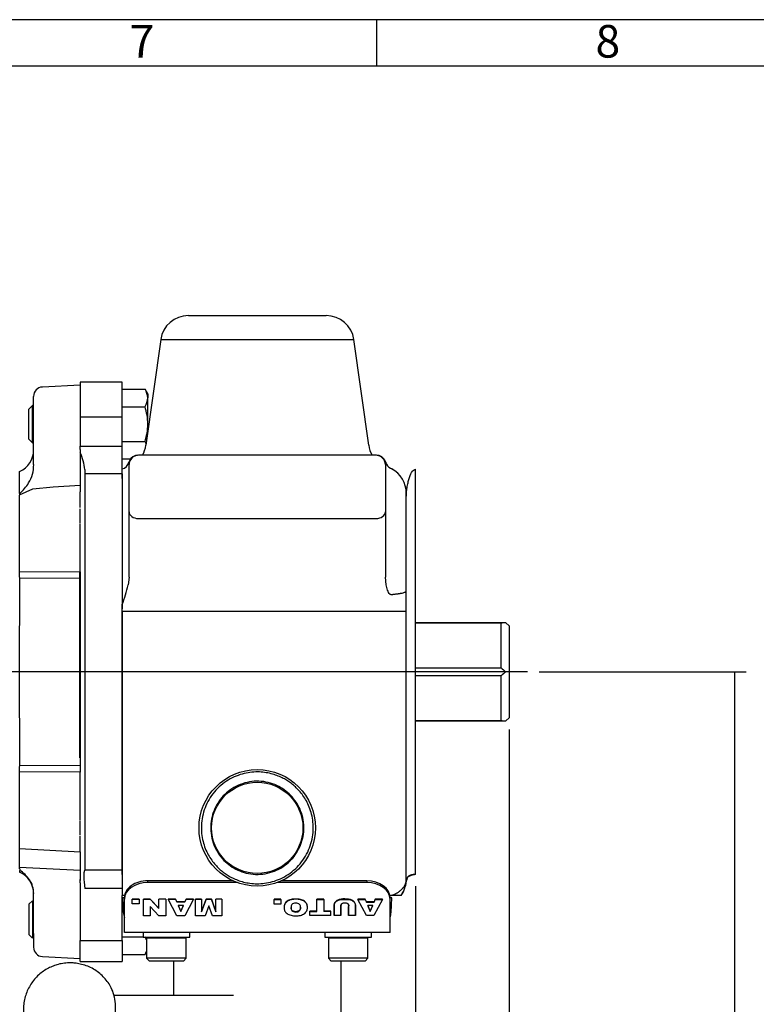
# Model space of a CAD drawing. Units: millimetres. Extents: x 0 to 594, y 0 to 420.
# Drawn here: x 314 to 393, y 309 to 415 of the extents above; entities that cross this region are included whole.
import ezdxf
from ezdxf.lldxf.tags import DXFTag

# ---------------------------------------------------------------- set-up
doc = ezdxf.new("R2010")
doc.units = ezdxf.units.MM
for name, color, linetype in [('1801100', 7, 'Continuous'), ('D000000244', 7, 'Continuous'), ('Default', 7, 'Continuous'), ('DV1_Default', 7, 'Continuous')]:
    doc.layers.add(name, color=color, linetype=linetype)
doc.styles.add('SEACAD_Solid_Edge_ISO', font='seiso.ttf')
tags = doc.linetypes.add('CENTER2', pattern=[28.575, 19.05, -3.175, 3.175, -3.175]).pattern_tags.tags
tags[10:11] = [DXFTag(74, 4), DXFTag(75, 0), DXFTag(340, '0'), DXFTag(46, 0.0), DXFTag(50, 0.0), DXFTag(44, 0.0), DXFTag(45, 0.0)]
tags[8:9] = [DXFTag(74, 4), DXFTag(75, 0), DXFTag(340, '0'), DXFTag(46, 0.0), DXFTag(50, 0.0), DXFTag(44, 0.0), DXFTag(45, 0.0)]
tags[6:7] = [DXFTag(74, 4), DXFTag(75, 0), DXFTag(340, '0'), DXFTag(46, 0.0), DXFTag(50, 0.0), DXFTag(44, 0.0), DXFTag(45, 0.0)]
tags[4:5] = [DXFTag(74, 4), DXFTag(75, 0), DXFTag(340, '0'), DXFTag(46, 0.0), DXFTag(50, 0.0), DXFTag(44, 0.0), DXFTag(45, 0.0)]
doc.dimstyles.new('ANSI_(mm)_Dual_Dimension', dxfattribs={"dimtxt": 2.5, "dimasz": 2.5, "dimexe": 1.25, "dimexo": 1.25, "dimgap": 1.25, "dimtad": 0, "dimtih": 1, "dimtoh": 1, "dimlfac": 2, "dimdsep": 46, "dimtxsty": 'SEACAD_Solid_Edge_ISO', "dimblk1": '_SE_FILLED', "dimblk2": '_SE_FILLED', "dimsah": 1, "dimcen": 1.25, "dimadec": 0, "dimazin": 0, "dimtfac": 1, "dimtofl": 0, "dimtmove": 0, "dimatfit": 3, "dimfxl": 1, "dimtolj": 1, "dimarcsym": 0})

# ---------------------------------------------------------------- blocks, each defined once
blk = doc.blocks.new('SE1')
at = {"layer": '1801100', "color": 7, "linetype": 'Continuous'}
for p, q in [((313.7, 355.12), (313.7, 349.96)), ((313.7, 340.01), (313.7, 334.85))]:
    blk.add_line(p, q, dxfattribs=at)
at = {"layer": 'D000000244', "color": 7, "linetype": 'Continuous'}
for p, q in [((331.81, 383.23), (346.6, 383.23)), ((328.84, 380.65), (327.25, 369.32)), ((328.84, 380.65), (349.57, 380.65)), ((351.16, 369.32), (349.57, 380.65)), ((320.2, 375.77), (316.15, 375.56)), ((320.2, 376.07), (320.2, 372.35)), ((324.7, 376.07), (320.2, 376.07)), ((324.7, 372.35), (324.7, 376.07)), ((324.7, 375.33), (327.16, 375.33)), ((327.45, 374.82), (327.16, 375.33)), ((315.2, 372.09), (315.2, 374.56)), ((327.45, 374.82), (327.45, 374.39)), ((327.45, 371.57), (327.45, 374.39)), ((315.08, 373.57), (314.7, 373.2)), ((314.7, 369.95), (314.7, 373.2)), ((315.08, 369.57), (315.08, 373.57)), ((315.2, 373.57), (315.08, 373.57)), ((324.7, 373.45), (327.16, 373.45)), ((320.2, 372.35), (324.7, 372.35)), ((320.2, 372.35), (320.2, 369.21)), ((324.7, 369.21), (324.7, 372.35)), ((315.2, 367.23), (315.2, 372.09)), ((327.45, 370.78), (327.45, 371.57)), ((314.7, 369.95), (315.08, 369.57)), ((315.08, 369.57), (315.2, 369.57)), ((320.2, 369.21), (324.7, 369.21)), ((320.2, 368.86), (320.2, 369.21)), ((324.7, 369.7), (327.16, 369.7)), ((324.7, 366.79), (324.7, 369.21)), ((320.2, 368.86), (320.2, 368.53)), ((320.2, 368.53), (320.2, 365.33)), ((326.08, 368.18), (326.05, 368.17)), ((351.95, 368.23), (326.45, 368.23)), ((352.36, 368.17), (352.33, 368.18)), ((325.58, 367.82), (324.7, 367.82)), ((325.45, 362.15), (325.45, 367.23)), ((352.95, 367.23), (352.95, 362.15)), ((313.7, 364.14), (313.7, 366.5)), ((320.7, 366.7), (320.7, 366.23)), ((320.7, 366.23), (320.7, 323.73)), ((321.2, 366.23), (320.7, 366.23)), ((324.7, 366.23), (321.2, 366.23)), ((324.7, 366.77), (324.7, 366.73)), ((324.7, 366.23), (324.7, 366.73)), ((324.7, 365.73), (324.7, 366.23)), ((324.7, 366.23), (324.7, 365.73)), ((356.2, 323.23), (356.2, 366.73)), ((315.13, 364.62), (317.31, 364.85)), ((317.31, 364.85), (320.2, 365.03)), ((320.2, 365.33), (320.2, 364.31)), ((320.2, 365.03), (320.2, 364.3)), ((324.7, 365.73), (324.7, 352.2)), ((313.7, 363.98), (315.13, 364.62)), ((313.7, 364.14), (313.7, 363.98)), ((313.7, 355.72), (313.7, 363.96)), ((320.2, 362.63), (320.2, 364.31)), ((355.2, 353.65), (355.2, 364.14)), ((320.2, 360.98), (320.2, 362.48)), ((325.45, 355.15), (325.45, 362.15)), ((352.95, 362.15), (352.95, 355.15)), ((320.2, 355.75), (320.2, 360.91)), ((326.45, 361.44), (351.95, 361.44)), ((313.7, 355.72), (320.2, 355.75)), ((313.7, 355.15), (313.7, 355.72)), ((320.15, 335.73), (320.15, 355.73)), ((320.15, 355.73), (320.2, 355.73)), ((320.2, 355.73), (320.2, 335.73)), ((320.15, 355.05), (313.7, 355)), ((325.45, 355.15), (325.36, 354.32)), ((353.04, 354.32), (352.95, 355.15)), ((353.08, 354.17), (353.04, 354.32)), ((355.2, 351.49), (355.2, 353.65)), ((324.7, 323.73), (324.7, 352.2)), ((324.7, 352.2), (324.7, 351.76)), ((324.7, 351.49), (324.7, 351.76)), ((324.7, 351.49), (324.7, 320.98)), ((324.7, 351.49), (352.2, 351.49)), ((352.2, 351.49), (355.2, 351.49)), ((355.2, 351.48), (355.18, 351.51)), ((355.2, 322.73), (355.2, 351.49)), ((313.7, 340.05), (313.7, 349.92)), ((365.87, 350.23), (356.2, 350.23)), ((365.37, 350.22), (356.2, 350.22)), ((365.37, 345.41), (365.37, 350.22)), ((366.24, 349.93), (365.87, 350.23)), ((366.24, 349.93), (366.24, 344.98)), ((356.2, 345.41), (365.37, 345.41)), ((366.24, 344.98), (365.87, 344.98)), ((366.24, 344.98), (366.24, 340.03)), ((365.37, 344.56), (356.2, 344.56)), ((365.37, 339.75), (365.37, 344.56)), ((356.2, 339.75), (365.37, 339.75)), ((356.2, 339.73), (365.87, 339.73)), ((365.87, 339.73), (366.24, 340.03)), ((320.15, 335.73), (320.2, 335.73)), ((320.2, 335.73), (320.2, 334.22)), ((313.7, 334.96), (320.2, 334.91)), ((313.7, 334.25), (313.7, 334.82)), ((313.7, 326), (313.7, 334.25)), ((320.2, 334.22), (313.7, 334.25)), ((320.2, 334.91), (320.2, 334.22)), ((320.2, 329.06), (320.2, 334.22)), ((320.2, 327.48), (320.2, 328.98)), ((320.2, 325.66), (320.2, 327.38)), ((313.7, 324.01), (313.7, 326)), ((313.7, 326), (320.2, 325.66)), ((320.2, 325.66), (320.2, 323.92)), ((313.7, 324.01), (320.2, 323.7)), ((313.7, 323.83), (313.7, 324.01)), ((313.7, 323.66), (313.7, 323.47)), ((320.2, 323.92), (320.2, 323.75)), ((320.2, 323.75), (320.2, 323.72)), ((320.2, 323.7), (320.2, 322.58)), ((320.2, 323.69), (320.2, 322.67)), ((320.64, 323.53), (320.61, 323.47)), ((320.7, 323.71), (320.64, 323.53)), ((320.7, 323.73), (321.2, 323.73)), ((321.2, 323.73), (324.7, 323.73)), ((324.7, 323.23), (324.7, 323.73)), ((320.2, 322.32), (320.2, 322.67)), ((320.61, 323.47), (320.6, 323.46)), ((320.6, 323.46), (320.6, 323.44)), ((336.63, 322.54), (327.45, 322.54)), ((327.45, 322.36), (327.45, 322.54)), ((350.95, 322.54), (341.78, 322.54)), ((350.95, 322.54), (350.95, 322.36)), ((355.17, 322.25), (355.21, 322.57)), ((355.18, 322.35), (355.21, 322.57)), ((355.28, 322.83), (355.21, 322.57)), ((355.21, 322.57), (355.21, 322.6)), ((320.2, 322.32), (320.2, 316.14)), ((320.62, 322.41), (320.7, 321.73)), ((324.7, 321.73), (320.7, 321.73)), ((337.07, 322.36), (327.45, 322.36)), ((350.95, 322.36), (341.34, 322.36)), ((315.08, 320.39), (314.7, 320.02)), ((315.08, 320.39), (315.08, 316.39)), ((315.2, 321.18), (315.2, 321.18)), ((315.2, 316.9), (315.2, 321.18)), ((324.7, 316.14), (324.7, 320.98)), ((324.97, 320.98), (324.7, 320.98)), ((324.95, 320.73), (324.76, 320.73)), ((324.84, 319.13), (324.76, 320.73)), ((324.95, 320.59), (324.95, 320.77)), ((324.95, 316.98), (324.95, 320.59)), ((326.51, 320.59), (325.77, 320.59)), ((325.77, 320.59), (325.77, 320.56)), ((325.77, 320.56), (326.51, 320.56)), ((325.77, 320.06), (325.77, 320.56)), ((326.51, 320.56), (326.51, 320.59)), ((326.51, 320.56), (326.51, 320.06)), ((327.71, 320.59), (326.98, 320.59)), ((326.98, 320.56), (326.98, 320.59)), ((326.98, 318.79), (326.98, 320.56)), ((326.98, 320.56), (327.71, 320.56)), ((328.65, 319.62), (327.71, 320.59)), ((327.71, 320.56), (327.71, 320.59)), ((327.71, 320.56), (328.65, 319.58)), ((329.38, 320.59), (328.65, 320.59)), ((328.65, 320.59), (328.65, 320.56)), ((328.65, 319.58), (328.65, 320.56)), ((329.38, 320.56), (328.65, 320.56)), ((329.38, 320.56), (329.38, 320.59)), ((329.38, 320.56), (329.38, 318.79)), ((330.44, 320.59), (329.63, 320.59)), ((329.63, 320.59), (329.63, 320.56)), ((330.56, 318.79), (329.63, 320.56)), ((329.63, 320.56), (330.44, 320.56)), ((330.56, 320.3), (330.44, 320.59)), ((330.44, 320.56), (330.44, 320.59)), ((330.44, 320.56), (330.56, 320.27)), ((332.35, 320.56), (331.41, 318.79)), ((331.56, 320.59), (331.44, 320.3)), ((331.44, 320.27), (331.56, 320.56)), ((332.35, 320.59), (331.56, 320.59)), ((331.56, 320.56), (331.56, 320.59)), ((331.56, 320.56), (332.35, 320.56)), ((332.35, 320.56), (332.35, 320.59)), ((333.22, 320.59), (332.59, 320.59)), ((332.59, 320.56), (332.59, 320.59)), ((332.59, 318.79), (332.59, 320.56)), ((332.59, 320.56), (333.22, 320.56)), ((333.71, 320.59), (333.22, 319.24)), ((333.22, 320.56), (333.22, 320.59)), ((333.22, 320.56), (333.22, 319.21)), ((333.22, 319.21), (333.71, 320.56)), ((334.28, 320.59), (333.71, 320.59)), ((333.71, 320.56), (333.71, 320.59)), ((333.71, 320.56), (334.28, 320.56)), ((334.77, 319.24), (334.28, 320.59)), ((334.28, 320.56), (334.28, 320.59)), ((334.28, 320.56), (334.77, 319.21)), ((335.4, 320.59), (334.77, 320.59)), ((334.77, 320.59), (334.77, 320.56)), ((334.77, 319.21), (334.77, 320.56)), ((335.4, 320.56), (334.77, 320.56)), ((335.4, 320.56), (335.4, 320.59)), ((335.4, 320.56), (335.4, 318.79)), ((341.72, 320.56), (341, 320.56)), ((341, 320.56), (341, 320.53)), ((341, 320.53), (341.72, 320.53)), ((341, 320.05), (341, 320.53)), ((341.72, 320.53), (341.72, 320.56)), ((341.72, 320.53), (341.72, 320.05)), ((346.35, 320.56), (345.6, 320.56)), ((345.6, 320.53), (345.6, 320.56)), ((345.6, 319.24), (345.6, 320.53)), ((345.6, 320.53), (346.35, 320.53)), ((346.35, 320.53), (346.35, 320.56)), ((346.35, 320.53), (346.35, 319.24)), ((350.78, 320.56), (350, 320.56)), ((350, 320.56), (350, 320.53)), ((350.91, 318.82), (350, 320.53)), ((350, 320.53), (350.78, 320.53)), ((350.91, 320.28), (350.78, 320.56)), ((350.78, 320.53), (350.78, 320.56)), ((350.78, 320.53), (350.91, 320.25)), ((352.64, 320.53), (351.73, 318.82)), ((351.87, 320.56), (351.75, 320.28)), ((351.75, 320.25), (351.87, 320.53)), ((352.64, 320.56), (351.87, 320.56)), ((351.87, 320.53), (351.87, 320.56)), ((351.87, 320.53), (352.64, 320.53)), ((352.64, 320.53), (352.64, 320.56)), ((353.66, 320.98), (353.44, 320.98)), ((353.45, 320.59), (353.45, 320.77)), ((353.65, 320.73), (353.45, 320.73)), ((353.45, 316.98), (353.45, 320.59)), ((353.57, 319.13), (353.65, 320.73)), ((354.64, 320.98), (353.66, 320.98)), ((314.7, 320.02), (314.7, 316.77)), ((324.7, 320.27), (324.78, 320.27)), ((326.51, 320.06), (325.77, 320.06)), ((328.65, 318.79), (327.71, 319.77)), ((327.71, 319.77), (327.71, 318.79)), ((331.44, 320.3), (330.56, 320.3)), ((330.56, 320.27), (330.56, 320.3)), ((330.56, 320.27), (331.44, 320.27)), ((330.73, 319.88), (331, 319.25)), ((331.27, 319.88), (330.73, 319.88)), ((331, 319.28), (330.74, 319.88)), ((331, 319.25), (331.27, 319.88)), ((331.26, 319.88), (331, 319.28)), ((331, 319.28), (331, 319.25)), ((331.44, 320.27), (331.44, 320.3)), ((333.99, 319.86), (333.6, 318.79)), ((334.38, 318.79), (333.99, 319.86)), ((341.72, 320.05), (341, 320.05)), ((342.08, 319.7), (342.08, 319.66)), ((344.59, 319.67), (344.59, 319.71)), ((345.6, 319.27), (344.83, 319.27)), ((344.83, 319.24), (344.83, 319.27)), ((347.11, 319.27), (346.35, 319.27)), ((347.11, 319.24), (347.11, 319.27)), ((347.44, 319.77), (347.44, 319.74)), ((349.76, 319.81), (349.76, 319.84)), ((351.75, 320.28), (350.91, 320.28)), ((350.91, 320.25), (350.91, 320.28)), ((350.91, 320.25), (351.75, 320.25)), ((351.06, 319.88), (351.33, 319.26)), ((351.59, 319.88), (351.06, 319.88)), ((351.33, 319.3), (351.08, 319.88)), ((351.33, 319.26), (351.59, 319.88)), ((351.58, 319.88), (351.33, 319.3)), ((351.33, 319.3), (351.33, 319.26)), ((351.75, 320.25), (351.75, 320.28)), ((324.84, 319.13), (324.95, 319.13)), ((327.71, 318.79), (326.98, 318.79)), ((329.38, 318.79), (328.65, 318.79)), ((331.41, 318.79), (330.56, 318.79)), ((333.6, 318.79), (332.59, 318.79)), ((335.4, 318.79), (334.38, 318.79)), ((344.83, 318.82), (344.83, 319.24)), ((344.83, 319.24), (345.6, 319.24)), ((347.11, 318.82), (344.83, 318.82)), ((347.11, 319.24), (346.35, 319.24)), ((347.11, 318.82), (347.11, 319.24)), ((348.18, 318.82), (347.44, 318.82)), ((348.18, 318.82), (348.18, 318.85)), ((349.01, 318.82), (349.01, 318.85)), ((349.76, 318.82), (349.01, 318.82)), ((351.73, 318.82), (350.91, 318.82)), ((353.45, 319.13), (353.57, 319.13)), ((314.7, 316.77), (315.08, 316.39)), ((315.2, 316.9), (315.2, 315.41)), ((320.2, 316.14), (324.7, 316.14)), ((320.2, 313.89), (320.2, 316.14)), ((324.7, 316.52), (326.95, 316.52)), ((324.7, 316.14), (324.7, 313.89)), ((353.45, 316.98), (324.95, 316.98)), ((326.95, 316.98), (326.95, 316.48)), ((326.95, 316.48), (331.95, 316.48)), ((327.33, 316.48), (327.33, 316.43)), ((327.33, 316.43), (331.58, 316.43)), ((327.33, 316.43), (327.33, 314.23)), ((328.2, 316.48), (328.2, 316.43)), ((330.7, 316.43), (330.7, 316.48)), ((331.58, 314.23), (331.58, 316.43)), ((331.95, 316.48), (331.95, 316.98)), ((346.45, 316.98), (346.45, 316.48)), ((346.45, 316.48), (351.45, 316.48)), ((346.83, 316.43), (351.08, 316.43)), ((346.83, 316.43), (346.83, 314.23)), ((347.7, 316.48), (347.7, 316.43)), ((350.2, 316.43), (350.2, 316.48)), ((351.08, 314.23), (351.08, 316.43)), ((351.45, 316.48), (351.45, 316.98)), ((316.15, 314.41), (320.2, 314.2)), ((324.7, 314.64), (327.16, 314.64)), ((327.16, 314.64), (327.33, 314.93)), ((331.58, 314.23), (327.33, 314.23)), ((327.33, 314.23), (327.63, 313.93)), ((331.28, 313.93), (331.58, 314.23)), ((351.08, 314.23), (346.83, 314.23)), ((346.83, 314.23), (347.13, 313.93)), ((350.78, 313.93), (351.08, 314.23)), ((320.2, 313.89), (324.7, 313.89)), ((331.28, 313.93), (327.63, 313.93)), ((330.2, 313.93), (330.2, 310.23)), ((350.78, 313.93), (347.13, 313.93)), ((348.2, 305.98), (348.2, 313.93)), ((336.64, 310.23), (323.81, 310.23))]:
    blk.add_line(p, q, dxfattribs=at)
for radius in [6.25, 4.9]:
    blk.add_circle((339.2, 328.23), radius, dxfattribs=at)
for centre, radius, start, end in [((331.81, 380.23), 3, 90, 172), ((346.6, 380.23), 3, 8, 90), ((316.2, 374.56), 1, 93, 180), ((325.57, 374.32), 1.88, 2.0787, 32.3055), ((325.57, 374.46), 1.88, 327.6945, 357.9213), ((324.28, 369.73), 3, 330, 352), ((325.57, 368.69), 1.88, 24.4169, 32.3055), ((354.13, 369.73), 3, 188, 210), ((312.7, 368.79), 2.5, 293.5782, 0), ((314.02, 365.85), 6.74, 7.2601, 23.3932), ((326.37, 367.25), 0.973, 109.266, 166.5147), ((326.45, 367.23), 1, 90, 180), ((326.39, 367.23), 1, 90, 110.0512), ((351.95, 367.23), 1, 0, 90), ((352.02, 367.23), 1, 69.9488, 90), ((352.04, 367.25), 0.973, 13.4853, 70.734), ((311.46, 367.21), 3.75, 328.6874, 0.2345), ((324.45, 367.73), 1, 284.4775, 345.5225), ((326.39, 367.23), 1, 156.2059, 165.5225), ((323.87, 367.16), 1.58, 4.2319, 11.8075), ((352.02, 367.23), 1, 14.4775, 23.7941), ((354.53, 367.16), 1.58, 168.1925, 175.7681), ((353.95, 367.73), 1, 194.4775, 244.0555), ((352.24, 364.1), 3.02, 59.9296, 64.6946), ((352.2, 364.14), 3, 0, 61.7417), ((310.39, 367.92), 5.03, 311.2748, 328.1531), ((304.93, 359.52), 21.08, 339.675, 345.7078), ((522.05, 323.78), 208.34, 179.9869, 180.0337), ((311.98, 320.8), 3.34, 33.6805, 58.9814), ((312.7, 321.18), 2.5, 0, 66.4218), ((312.5, 321.17), 2.71, 0.2779, 33.1924), ((327.24, 323.05), 6.65, 176.6496, 185.5241), ((352.2, 322.73), 3, 324.3133, 0.0005), ((356.2, 322.23), 1, 90, 98.379), ((352.22, 322.72), 2.99, 324.4884, 341.5775), ((352.22, 322.72), 2.99, 343.7354, 350.9924), ((352.33, 322.71), 2.88, 344.9992, 351.3881), ((326.84, 319.23), 2, 183, 199.6299), ((351.57, 319.23), 2, 340.3701, 357), ((325.57, 315.51), 1.88, 20.0403, 32.3055), ((316.2, 315.41), 1, 180, 267), ((325.57, 315.65), 1.88, 327.6945, 339.8919)]:
    blk.add_arc(centre, radius, start, end, dxfattribs=at)
for centre, major_axis, ratio, start_param, end_param in [((326.45, 362.15), (1, 0), 0.707107, 3.141593, 4.712389), ((351.95, 362.15), (1, 0), 0.707107, 4.712389, 6.283185), ((372.3, 344.98), (-8.98, 4.26), 0.341999, -0.624523, -0.543672), ((372.3, 344.98), (-8.98, 4.26), 0.341999, 0.865423, 0.946273), ((372.3, 344.98), (-8.98, -4.26), 0.341999, -0.946273, -0.865423), ((372.3, 344.98), (-8.98, -4.26), 0.341999, 0.543672, 0.624523), ((327.45, 320.77), (2.5, 0), 0.707107, 1.570796, 3.141593), ((350.95, 320.77), (2.5, 0), 0.707107, 0, 1.570796), ((352.49, 323.93), (-2.76, 1.17), 0.394568, 3.118987, 3.198484), ((327.45, 320.59), (-2.5, 0), 0.707107, 4.712389, 6.283185), ((350.95, 320.59), (-2.5, 0), 0.707107, 3.141593, 4.712389), ((354.19, 322.41), (-0.988, 0.154), 0.612838, 3.130076, 3.298492)]:
    blk.add_ellipse(centre, major_axis=major_axis, ratio=ratio, start_param=start_param, end_param=end_param, dxfattribs=at)
for points in [[(327.45, 371.57), (327.45, 372.21), (327.34, 372.84), (327.16, 373.45)], [(327.16, 369.7), (327.34, 370.31), (327.45, 370.93), (327.45, 371.57)]]:
    blk.add_open_spline(points, degree=3, dxfattribs=at)
for points, knots in [([(354.08, 366.48), (354.08, 366.48), (354.08, 366.48), (354.08, 366.48), (354.08, 366.48), (354.08, 366.48), (354.08, 366.48), (354.07, 366.49), (354.06, 366.5), (354.05, 366.51), (354.03, 366.52), (354.03, 366.52), (354.03, 366.52), (354.03, 366.52), (354.03, 366.52), (354.03, 366.52), (354.03, 366.52), (354.03, 366.52), (354.03, 366.52)], [0.2272359, 0.2272359, 0.2272359, 0.2272359, 0.2272596, 0.2273778, 0.2275907, 0.2293886, 0.2327011, 0.2611016, 0.3907418, 0.6071684, 0.6865599, 0.7105401, 0.7240298, 0.7268391, 0.7271314, 0.7272161, 0.7272597, 0.7272776, 0.7272776, 0.7272776, 0.7272776]), ([(355.21, 363.85), (355.21, 364.01), (355.22, 364.17), (355.25, 364.52), (355.27, 364.7), (355.33, 365.07), (355.37, 365.24), (355.45, 365.57), (355.49, 365.72), (355.63, 366.13), (355.74, 366.36), (355.97, 366.66), (356.09, 366.73), (356.2, 366.73)], [0.0236145, 0.0236145, 0.0236145, 0.0236145, 0.125, 0.125, 0.25, 0.25, 0.375, 0.375, 0.5, 0.5, 0.75, 0.75, 1, 1, 1, 1]), ([(353.52, 353.29), (353.49, 353.28), (353.46, 353.29), (353.41, 353.33), (353.38, 353.36), (353.32, 353.46), (353.28, 353.55), (353.21, 353.72), (353.18, 353.81), (353.13, 353.99), (353.1, 354.08), (353.08, 354.17)], [0, 0, 0, 0, 0.125, 0.125, 0.25, 0.25, 0.5, 0.5, 0.75, 0.75, 1, 1, 1, 1]), ([(353.52, 353.29), (353.55, 353.29), (353.63, 353.29), (353.74, 353.3), (353.85, 353.31), (353.95, 353.33), (354.06, 353.34), (354.17, 353.35), (354.27, 353.36), (354.38, 353.38), (354.48, 353.39), (354.57, 353.41), (354.66, 353.43), (354.79, 353.45), (354.95, 353.49), (355.07, 353.54), (355.14, 353.57), (355.18, 353.6), (355.2, 353.63), (355.2, 353.64), (355.2, 353.65)], [0, 0, 0, 0, 0.036292, 0.073567, 0.111827, 0.151071, 0.191301, 0.232518, 0.274721, 0.317913, 0.362094, 0.407264, 0.453423, 0.500573, 0.612823, 0.750395, 0.812795, 0.875196, 0.937598, 1, 1, 1, 1]), ([(336.32, 324.15), (336.07, 324.33), (335.59, 324.73), (334.98, 325.49), (334.52, 326.39), (334.24, 327.38), (334.17, 328.41), (334.31, 329.41), (334.63, 330.32), (335.1, 331.13), (335.71, 331.85), (336.46, 332.45), (337.36, 332.92), (338.35, 333.2), (339.38, 333.27), (340.38, 333.13), (341.29, 332.81), (342.11, 332.34), (342.82, 331.73), (343.42, 330.98), (343.89, 330.08), (344.17, 329.09), (344.24, 328.06), (344.1, 327.06), (343.78, 326.14), (343.31, 325.33), (342.7, 324.62), (341.95, 324.01), (341.05, 323.55), (340.06, 323.27), (339.03, 323.2), (338.03, 323.34), (337.12, 323.66), (336.57, 323.97), (336.32, 324.15)], [0, 0, 0, 0, 0.029129, 0.060003, 0.09216, 0.125, 0.15784, 0.189997, 0.220871, 0.25, 0.279129, 0.310003, 0.34216, 0.375, 0.40784, 0.439997, 0.470871, 0.5, 0.529129, 0.560003, 0.59216, 0.625, 0.65784, 0.689997, 0.720871, 0.75, 0.779129, 0.810003, 0.84216, 0.875, 0.90784, 0.939997, 0.970871, 1, 1, 1, 1]), ([(353.66, 320.98), (353.69, 321), (353.75, 321.02), (353.85, 321.06), (353.94, 321.1), (354.03, 321.14), (354.12, 321.19), (354.2, 321.24), (354.36, 321.34), (354.57, 321.49), (354.79, 321.71), (354.98, 321.96), (355.08, 322.16), (355.14, 322.32), (355.17, 322.44), (355.2, 322.58), (355.2, 322.68), (355.2, 322.73)], [0, 0, 0, 0, 0.031437, 0.063376, 0.095828, 0.128804, 0.162312, 0.196363, 0.230965, 0.351426, 0.481938, 0.60438, 0.742892, 0.790952, 0.849824, 0.919507, 1, 1, 1, 1]), ([(355.31, 322.91), (355.35, 322.94), (355.48, 323.04), (355.77, 323.18), (356.04, 323.22), (356.2, 323.24)], [0.297958, 0.297958, 0.297958, 0.297958, 0.42223, 0.7048824, 1, 1, 1, 1]), ([(344.59, 319.71), (344.59, 319.83), (344.57, 319.95), (344.46, 320.18), (344.37, 320.28), (344.14, 320.45), (343.99, 320.51), (343.67, 320.58), (343.5, 320.59), (343.16, 320.59), (342.99, 320.58), (342.67, 320.51), (342.52, 320.45), (342.28, 320.28), (342.2, 320.17), (342.1, 319.95), (342.08, 319.83), (342.08, 319.7), (342.08, 319.7), (342.08, 319.7)], [0, 0, 0, 0, 0.0625, 0.0625, 0.125, 0.125, 0.1875, 0.1875, 0.25, 0.25, 0.3125, 0.3125, 0.375, 0.375, 0.4375, 0.4375, 0.5, 0.5, 0.5021578, 0.5021578, 0.5021578, 0.5021578]), ([(344.59, 319.67), (344.59, 319.55), (344.57, 319.44), (344.46, 319.21), (344.37, 319.1), (344.14, 318.94), (343.99, 318.87), (343.66, 318.8), (343.5, 318.79), (343.16, 318.79), (342.99, 318.8), (342.67, 318.88), (342.52, 318.94), (342.28, 319.11), (342.19, 319.21), (342.09, 319.44), (342.08, 319.56), (342.08, 319.8), (342.1, 319.92), (342.2, 320.14), (342.29, 320.25), (342.53, 320.42), (342.68, 320.48), (343, 320.55), (343.17, 320.56), (343.5, 320.56), (343.67, 320.54), (343.99, 320.47), (344.14, 320.41), (344.38, 320.24), (344.47, 320.14), (344.57, 319.91), (344.59, 319.79), (344.59, 319.67)], [0, 0, 0, 0, 0.0625, 0.0625, 0.125, 0.125, 0.1875, 0.1875, 0.25, 0.25, 0.3125, 0.3125, 0.375, 0.375, 0.4375, 0.4375, 0.5, 0.5, 0.5625, 0.5625, 0.625, 0.625, 0.6875, 0.6875, 0.75, 0.75, 0.8125, 0.8125, 0.875, 0.875, 0.9375, 0.9375, 1, 1, 1, 1]), ([(349.76, 318.85), (349.76, 319.04), (349.76, 319.32), (349.76, 319.61), (349.76, 319.8), (349.76, 319.89), (349.72, 320.08), (349.69, 320.17), (349.57, 320.34), (349.47, 320.41), (349.15, 320.57), (348.87, 320.59), (348.34, 320.6), (348.05, 320.58), (347.73, 320.41), (347.63, 320.34), (347.5, 320.18), (347.47, 320.08), (347.43, 319.9), (347.44, 319.8), (347.44, 319.61), (347.44, 319.33), (347.44, 319.04), (347.44, 318.85)], [0, 0, 0, 0, 0.125, 0.1875, 0.1875, 0.25, 0.25, 0.3125, 0.3125, 0.375, 0.375, 0.5, 0.5, 0.625, 0.625, 0.6875, 0.6875, 0.75, 0.75, 0.8125, 0.8125, 0.875, 1, 1, 1, 1]), ([(347.44, 318.82), (347.44, 319.01), (347.44, 319.3), (347.44, 319.58), (347.44, 319.77), (347.43, 319.87), (347.47, 320.06), (347.51, 320.15), (347.64, 320.31), (347.74, 320.38), (348.07, 320.55), (348.35, 320.56), (348.89, 320.55), (349.17, 320.53), (349.49, 320.36), (349.58, 320.29), (349.7, 320.12), (349.73, 320.02), (349.76, 319.84), (349.76, 319.75), (349.76, 319.56), (349.76, 319.28), (349.76, 319), (349.76, 318.82)], [0, 0, 0, 0, 0.125, 0.1875, 0.1875, 0.25, 0.25, 0.3125, 0.3125, 0.375, 0.375, 0.5, 0.5, 0.625, 0.625, 0.6875, 0.6875, 0.75, 0.75, 0.8125, 0.8125, 0.875, 1, 1, 1, 1]), ([(343.84, 319.68), (343.84, 319.56), (343.83, 319.44), (343.66, 319.24), (343.5, 319.19), (343.17, 319.19), (343.01, 319.25), (342.84, 319.44), (342.83, 319.56), (342.83, 319.79), (342.84, 319.91), (343, 320.11), (343.17, 320.16), (343.49, 320.16), (343.66, 320.11), (343.83, 319.91), (343.84, 319.79), (343.84, 319.68)], [0, 0, 0, 0, 0.125, 0.125, 0.25, 0.25, 0.375, 0.375, 0.5, 0.5, 0.625, 0.625, 0.75, 0.75, 0.875, 0.875, 1, 1, 1, 1]), ([(343.84, 319.71), (343.84, 319.6), (343.83, 319.48), (343.66, 319.28), (343.5, 319.23), (343.17, 319.23), (343.01, 319.28), (342.84, 319.47), (342.83, 319.58), (342.83, 319.69)], [0, 0, 0, 0, 0.125, 0.125, 0.25, 0.25, 0.375, 0.375, 0.4914141, 0.4914141, 0.4914141, 0.4914141]), ([(349.01, 318.82), (349.01, 319.07), (349.01, 319.39), (349.01, 319.7), (349.01, 319.83), (349.02, 319.89), (348.98, 320.02), (348.93, 320.07), (348.78, 320.15), (348.68, 320.16), (348.5, 320.16), (348.41, 320.15), (348.26, 320.07), (348.21, 320.01), (348.17, 319.89), (348.18, 319.83), (348.18, 319.7), (348.18, 319.38), (348.18, 319.07), (348.18, 318.82)], [0, 0, 0, 0, 0.25, 0.3125, 0.3125, 0.375, 0.375, 0.4375, 0.4375, 0.5, 0.5, 0.5625, 0.5625, 0.625, 0.625, 0.6875, 0.6875, 0.75, 1, 1, 1, 1]), ([(348.18, 318.85), (348.18, 319.11), (348.18, 319.42), (348.18, 319.74), (348.18, 319.86), (348.18, 319.93), (348.22, 320.05), (348.27, 320.11), (348.42, 320.18), (348.51, 320.19), (348.69, 320.19), (348.78, 320.18), (348.93, 320.11), (348.98, 320.05), (349.02, 319.92), (349.01, 319.86), (349.01, 319.74), (349.01, 319.42), (349.01, 319.1), (349.01, 318.85)], [0, 0, 0, 0, 0.25, 0.3125, 0.3125, 0.375, 0.375, 0.4375, 0.4375, 0.5, 0.5, 0.5625, 0.5625, 0.625, 0.625, 0.6875, 0.6875, 0.75, 1, 1, 1, 1]), ([(318.67, 313.71), (318.43, 313.68), (318.12, 313.65), (317.62, 313.51), (317.17, 313.35), (316.63, 313.09), (316.11, 312.75), (315.62, 312.34), (315.18, 311.85), (314.81, 311.31), (314.51, 310.73), (314.29, 310.11), (314.15, 309.46), (314.09, 308.8), (314.13, 308.14), (314.25, 307.49), (314.46, 306.86), (314.74, 306.26), (315.11, 305.71), (315.54, 305.21), (316.04, 304.76), (316.6, 304.39), (317.21, 304.09), (317.84, 303.88), (318.4, 303.77), (318.97, 303.72), (319.31, 303.74), (319.55, 303.75)], [0, 0, 0, 0, 0.042559, 0.062991, 0.09772, 0.135532, 0.17559, 0.216626, 0.258119, 0.299844, 0.341696, 0.383624, 0.425602, 0.467617, 0.509659, 0.551728, 0.593823, 0.635949, 0.678118, 0.720348, 0.76268, 0.805193, 0.84808, 0.891892, 0.931027, 0.958026, 1, 1, 1, 1]), ([(323.53, 311.04), (323.51, 311.1), (323.4, 311.34), (323.1, 311.76), (322.67, 312.26), (322.17, 312.7), (321.62, 313.08), (321.01, 313.38), (320.38, 313.58), (319.82, 313.69), (319.24, 313.74), (318.91, 313.73), (318.67, 313.71)], [0, 0, 0, 0, 0.029605, 0.142007, 0.254575, 0.367411, 0.480733, 0.59505, 0.711832, 0.81615, 0.888116, 1, 1, 1, 1]), ([(323.52, 306.39), (323.63, 306.59), (323.72, 306.82), (323.98, 307.75), (324.04, 308.58), (323.92, 310.01), (323.75, 310.63), (323.53, 311.06)], [0.3246311, 0.3246311, 0.3246311, 0.3246311, 0.375, 0.375, 0.5, 0.5, 0.6088285, 0.6088285, 0.6088285, 0.6088285])]:
    blk.add_open_spline(points, degree=3, knots=knots, dxfattribs=at)
for points, weights, knots in [([(335.74, 323.33), (325.94, 330.26), (332.86, 340.06), (342.67, 333.13), (352.47, 326.21), (345.55, 316.41), (335.74, 323.33)], [1, 0.333333333333, 0.333333333333, 1, 0.333333333333, 0.333333333333, 1], [0, 0, 0, 0, 0.5, 0.5, 0.5, 1, 1, 1, 1]), ([(356.06, 323.22), (356.02, 323.22), (355.98, 323.21), (355.89, 323.2), (355.85, 323.19), (355.76, 323.17), (355.72, 323.15), (355.64, 323.13), (355.6, 323.11), (355.52, 323.08), (355.49, 323.06), (355.42, 323.01), (355.38, 322.98), (355.32, 322.91), (355.3, 322.87), (355.28, 322.83)], [0.999999999063, 0.999999998537, 0.999999997791, 0.999999995785, 0.999999994485, 0.999999991393, 0.99999998959, 0.999999985607, 0.99999998342, 0.999999978749, 0.999999976265, 0.999999971142, 0.999999968562, 0.999999963662, 0.999999961338, 0.999999959324], [0.1352729, 0.1352729, 0.1352729, 0.1352729, 0.25, 0.25, 0.375, 0.375, 0.5, 0.5, 0.625, 0.625, 0.75, 0.75, 0.875, 0.875, 1, 1, 1, 1])]:
    blk.add_rational_spline(points, weights, degree=3, knots=knots, dxfattribs=at)
at = {"layer": 'DV1_Default', "color": 7, "linetype": 'CENTER2'}
blk.add_line((368.22, 344.98), (252.86, 344.98), dxfattribs=at)
blk = doc.blocks.new('_SE_FILLED')
at = {"color": 0}
blk.add_line((0, 0), (-1, 0), dxfattribs=at)
blk.add_solid([(0, 0), (-1, -0.1665), (-1, 0.1665), (0, 0)], dxfattribs=at)
blk = doc.blocks.new('*D57')
at = {"layer": 'Default', "color": 0, "linetype": 'Continuous', "lineweight": -2}
for p, q in [((369.47, 344.98), (391.68, 344.98)), ((390.43, 342.48), (390.43, 295.59)), ((390.43, 239.48), (390.43, 286.38)), ((304.45, 236.98), (391.68, 236.98))]:
    blk.add_line(p, q, dxfattribs=at)
at = {"layer": 'Defpoints', "color": 0, "linetype": 'Continuous'}
for p in [(368.22, 344.98), (390.43, 344.98), (303.2, 236.98)]:
    blk.add_point(p, dxfattribs=at)
at = {"layer": 'Default', "color": 0, "linetype": 'Continuous', "lineweight": -2, "xscale": 2.5, "yscale": 2.5, "zscale": 2.5}
for p, rotation in [((390.43, 344.98), 90), ((390.43, 236.98), 270)]:
    blk.add_blockref('_SE_FILLED', p, dxfattribs=dict(at, rotation=rotation))
at = {"layer": 'Default', "color": 0, "linetype": 'Continuous', "insert": (390.43, 290.98), "char_height": 2.5, "attachment_point": 5, "style": 'SEACAD_Solid_Edge_ISO'}
blk.add_mtext('\\A1;\\A1;216\\P [8.50 in]', dxfattribs=at)
blk = doc.blocks.new('*D64')
at = {"layer": 'Default', "color": 0, "linetype": 'Continuous', "lineweight": -2}
for p, q in [((366.24, 338.78), (366.24, 281.2)), ((356.2, 321.98), (356.2, 281.2)), ((358.7, 282.45), (363.74, 282.45)), ((366.24, 282.45), (368.74, 282.45))]:
    blk.add_line(p, q, dxfattribs=at)
at = {"layer": 'Defpoints', "color": 0, "linetype": 'Continuous'}
for p in [(366.24, 340.03), (356.2, 323.23), (366.24, 282.45)]:
    blk.add_point(p, dxfattribs=at)
at = {"layer": 'Default', "color": 0, "linetype": 'Continuous', "lineweight": -2, "xscale": 2.5, "yscale": 2.5, "zscale": 2.5, "rotation": 180}
blk.add_blockref('_SE_FILLED', (356.2, 282.45), dxfattribs=at)
at = {"layer": 'Default', "color": 0, "linetype": 'Continuous', "lineweight": -2, "xscale": 2.5, "yscale": 2.5, "zscale": 2.5}
blk.add_blockref('_SE_FILLED', (366.24, 282.45), dxfattribs=at)
at = {"layer": 'Default', "color": 0, "linetype": 'Continuous', "insert": (375.45, 282.45), "char_height": 2.5, "attachment_point": 5, "style": 'SEACAD_Solid_Edge_ISO'}
blk.add_mtext('\\A1;\\A1;20.07\\P [0.79 in]', dxfattribs=at)
blk = doc.blocks.new('*D65')
at = {"layer": 'Default', "color": 0, "linetype": 'Continuous', "lineweight": -2}
for p, q in [((356.2, 321.98), (356.2, 273.76)), ((374.2, 242.23), (374.2, 276.26)), ((358.7, 275.01), (371.7, 275.01)), ((374.2, 275.01), (376.7, 275.01))]:
    blk.add_line(p, q, dxfattribs=at)
at = {"layer": 'Defpoints', "color": 0, "linetype": 'Continuous'}
for p in [(356.2, 323.23), (374.2, 275.01), (374.2, 240.98)]:
    blk.add_point(p, dxfattribs=at)
at = {"layer": 'Default', "color": 0, "linetype": 'Continuous', "lineweight": -2, "xscale": 2.5, "yscale": 2.5, "zscale": 2.5, "rotation": 180}
blk.add_blockref('_SE_FILLED', (356.2, 275.01), dxfattribs=at)
at = {"layer": 'Default', "color": 0, "linetype": 'Continuous', "lineweight": -2, "xscale": 2.5, "yscale": 2.5, "zscale": 2.5}
blk.add_blockref('_SE_FILLED', (374.2, 275.01), dxfattribs=at)
at = {"layer": 'Default', "color": 0, "linetype": 'Continuous', "insert": (383.14, 275.01), "char_height": 2.5, "attachment_point": 5, "style": 'SEACAD_Solid_Edge_ISO'}
blk.add_mtext('\\A1;\\A1;36\\P [1.42 in]', dxfattribs=at)
blk = doc.blocks.new('Border_Frame_A2')
at = {"layer": 'Default', "color": 7, "linetype": 'Continuous'}
for p, q in [((589, 415), (15, 415)), ((352, 415), (352, 410)), ((584, 410), (20, 410))]:
    blk.add_line(p, q, dxfattribs=at)
at = {"layer": 'Default', "char_height": 3.5, "width": 3, "attachment_point": 5}
for s, insert in [('{\\fSolid Edge ISO|b0||i0||c0|p34;\\C7;\\H3.5;\\W1.;7}', (326.83, 412.68)), ('{\\fSolid Edge ISO|b0||i0||c0|p34;\\C7;\\H3.5;\\W1.;8}', (376.83, 412.68))]:
    blk.add_mtext(s, dxfattribs=dict(at, insert=insert))

msp = doc.modelspace()

# ---------------------------------------------------------------- block references
at = {"layer": 'Default', "color": 7}
msp.add_blockref('Border_Frame_A2', (0, 0), dxfattribs=at)
at = {"layer": 'Default'}
msp.add_blockref('SE1', (0, 0), dxfattribs=at)

# ---------------------------------------------------------------- dimensions: what is measured, and where the dimension line sits
at = {"layer": 'Default', "color": 7, "linetype": 'Continuous'}
dim = msp.add_linear_dim(base=(390.433, 344.9834), p1=(303.2046, 236.9834), p2=(368.2235, 344.9834), angle=90, text='\\A1;<>', dimstyle='ANSI_(mm)_Dual_Dimension', override={"dimpost": '\\X'}, dxfattribs=at)
dim.commit()
dim.dimension.update_dxf_attribs({"geometry": '*D57', "text_midpoint": (390.433, 290.9834), "dimtype": 160})
for base, p2, picture, middle in [((366.2376, 282.4547), (366.2376, 340.0337), '*D64', (375.4513, 282.4547)), ((374.2046, 275.0118), (374.2046, 240.9834), '*D65', (383.1413, 275.0118))]:
    dim = msp.add_linear_dim(base=base, p1=(356.2046, 323.2334), p2=p2, text='\\A1;<>', dimstyle='ANSI_(mm)_Dual_Dimension', override={"dimpost": '\\X'}, dxfattribs=at)
    dim.commit()
    dim.dimension.update_dxf_attribs({"geometry": picture, "text_midpoint": middle, "dimtype": 160})

doc.saveas('drawing.dxf')
